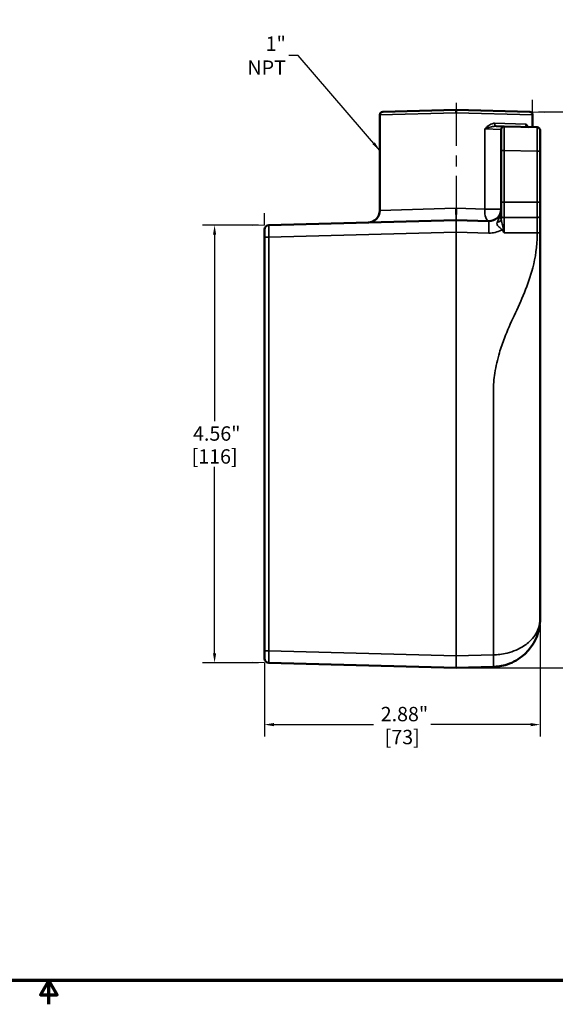
# Model space of a CAD drawing. Units: inches. Extents: x 0.1 to 21.9, y 0.1 to 16.9.
# Drawn here: x 10.7 to 16.3, y 0.1 to 10.4 of the extents above; entities that cross this region are included whole.
import ezdxf

# ---------------------------------------------------------------- set-up
doc = ezdxf.new("R2010")
doc.units = ezdxf.units.IN
doc.header["$MEASUREMENT"] = 0
doc.linetypes.add('CHAIN', pattern=[0.7087, 0.4724, -0.0591, 0.1181, -0.0591])
for name, color, linetype, lineweight in [('Border (ANSI)', 7, 'Continuous', 70), ('Centerline (ANSI)', 7, 'Continuous', 25), ('Dimension (ANSI)', 7, 'Continuous', 25), ('Symbol (ANSI)', 7, 'Continuous', 25), ('Visible (ANSI)', 7, 'Continuous', 50), ('Visible Narrow (ANSI)', 7, 'Continuous', 35)]:
    doc.layers.add(name, color=color, linetype=linetype, lineweight=lineweight)
doc.styles.add('Note Text (ANSI)', font='tahoma.ttf')
doc.dimstyles.new('Default (ANSI)', dxfattribs={"dimtxt": 0.1500000059604645, "dimasz": 0.09842519462108612, "dimexe": 0.125, "dimexo": 0.0625, "dimgap": 0.03149606299212598, "dimtad": 0, "dimtih": 1, "dimtoh": 1, "dimrnd": 1e-08, "dimzin": 4, "dimdsep": 46, "dimtxsty": 'Note Text (ANSI)', "dimcen": 0.09, "dimdle": 0.3937007874015748, "dimclrd": 256, "dimclre": 256, "dimclrt": 256, "dimadec": 0, "dimazin": 1, "dimtfac": 0.800000011920929, "dimtofl": 0, "dimtmove": 0, "dimatfit": 3, "dimfxl": 1, "dimtolj": 1, "dimtzin": 4, "dimlwd": -1, "dimlwe": -1, "dimarcsym": 0})
doc.dimstyles.new('Default (ANSI)$7', dxfattribs={"dimtxt": 0.1500000059604645, "dimasz": 0.09842519462108612, "dimexe": 0.125, "dimexo": 0.0625, "dimgap": 0.03149606299212598, "dimtad": 0, "dimtih": 1, "dimtoh": 1, "dimrnd": 1e-08, "dimzin": 4, "dimdsep": 46, "dimtxsty": 'Note Text (ANSI)', "dimcen": 0.09, "dimdle": 0.3937007874015748, "dimclrd": 256, "dimclre": 256, "dimclrt": 256, "dimadec": 0, "dimazin": 1, "dimtfac": 0.800000011920929, "dimtofl": 0, "dimtmove": 0, "dimatfit": 3, "dimfxl": 1, "dimtolj": 1, "dimtzin": 4, "dimlwd": -1, "dimlwe": -1, "dimarcsym": 0})

# ---------------------------------------------------------------- blocks, each defined once
blk = doc.blocks.new('Borders Default Border')
at = {"layer": 'Border (ANSI)', "flags": 128}
for points in [[(0.3937007874015748, 0.3937007874015748), (0.3937007874015748, 16.60629933274637), (21.60629963311623, 16.60629933274637), (21.60629963311623, 0.3937007874015748), (0.3937007874015748, 0.3937007874015748)], [(11.0000002102589, 0.1437007911561981), (11.0000002102589, 0.3937007874015748), (10.91339757123331, 0.2437007943476279), (11.08660284928449, 0.2437007943476279), (11.0000002102589, 0.3937007874015748)]]:
    blk.add_lwpolyline(points, dxfattribs=at)
blk = doc.blocks.new('*D21')
at = {"layer": 'Defpoints', "color": 0, "transparency": 16777216}
for p in [(13.24790109836766, 8.2674867297118), (12.72857777142777, 3.704986729711798), (13.24790109836766, 3.704986729711798)]:
    blk.add_point(p, dxfattribs=at)
at = {"layer": 'Dimension (ANSI)', "transparency": 16777216}
for p, q in [((13.18540109836766, 8.2674867297118), (12.60357777142777, 8.2674867297118)), ((12.72857777142777, 8.169061535090714), (12.72857777142777, 6.225320198022987)), ((12.72857777142777, 3.803411924332884), (12.72857777142777, 5.747153261400616)), ((13.18540109836766, 3.704986729711798), (12.60357777142777, 3.704986729711798))]:
    blk.add_line(p, q, dxfattribs=at)
for points in [[(12.71217357232426, 8.169061535090714), (12.74498197053128, 8.169061535090714), (12.72857777142777, 8.2674867297118)], [(12.71217357232426, 3.803411924332884), (12.74498197053129, 3.803411924332884), (12.72857777142777, 3.704986729711798)]]:
    blk.add_solid(points, dxfattribs=at)
at = {"layer": 'Dimension (ANSI)', "transparency": 16777216, "char_height": 0.1500000059604645, "attachment_point": 5, "style": 'Note Text (ANSI)'}
for s, insert in [('\\A1; 4.56"', (12.72857777142777, 6.095704588448228)), ('\\A1;[116]', (12.72857777142777, 5.856621120137043))]:
    blk.add_mtext(s, dxfattribs=dict(at, insert=insert))
blk = doc.blocks.new('*D22')
at = {"layer": 'Defpoints', "color": 0, "transparency": 16777216}
for p in [(16.12290109836755, 4.162606003407306), (13.24790109836766, 3.750650333036251), (16.12290109836755, 3.060243798682897)]:
    blk.add_point(p, dxfattribs=at)
at = {"layer": 'Dimension (ANSI)', "transparency": 16777216}
for p, q in [((16.12290109836755, 4.100106003407306), (16.12290109836755, 2.935243798682897)), ((13.24790109836766, 3.688150333036251), (13.24790109836766, 2.935243798682897)), ((13.34632629298874, 3.060243798682897), (14.3858392104716, 3.060243798682897)), ((16.02447590374646, 3.060243798682897), (14.9849629862636, 3.060243798682897))]:
    blk.add_line(p, q, dxfattribs=at)
for points in [[(13.34632629298874, 3.076647997786411), (13.34632629298874, 3.043839599579383), (13.24790109836766, 3.060243798682897)], [(16.02447590374646, 3.076647997786411), (16.02447590374646, 3.043839599579383), (16.12290109836755, 3.060243798682897)]]:
    blk.add_solid(points, dxfattribs=at)
at = {"layer": 'Dimension (ANSI)', "transparency": 16777216, "char_height": 0.1500000059604645, "attachment_point": 5, "style": 'Note Text (ANSI)'}
for s, insert in [('\\A1; 2.88"', (14.6854010983676, 3.170164981813191)), ('\\A1;[73]', (14.6854010983676, 2.930628189108143))]:
    blk.add_mtext(s, dxfattribs=dict(at, insert=insert))
blk = doc.blocks.new('*D23')
at = {"layer": 'Defpoints', "color": 0, "transparency": 16777216}
for p in [(16.04477609836727, 9.449744823461351), (16.91091783065073, 9.449744823461351), (15.24708306873301, 3.652636307433279)]:
    blk.add_point(p, dxfattribs=at)
at = {"layer": 'Dimension (ANSI)', "transparency": 16777216}
for p, q in [((16.10727609836727, 9.449744823461351), (17.03591783065073, 9.449744823461351)), ((16.91091783065073, 9.351319628840265), (16.91091783065074, 6.790727358152367)), ((16.91091783065074, 3.751061502054365), (16.91091783065074, 6.311653772742272)), ((15.30958306873301, 3.652636307433279), (17.03591783065074, 3.652636307433279))]:
    blk.add_line(p, q, dxfattribs=at)
for points in [[(16.89451363154722, 9.351319628840265), (16.92732202975425, 9.351319628840265), (16.91091783065073, 9.449744823461351)], [(16.89451363154722, 3.751061502054365), (16.92732202975425, 3.751061502054365), (16.91091783065074, 3.652636307433279)]]:
    blk.add_solid(points, dxfattribs=at)
at = {"layer": 'Dimension (ANSI)', "transparency": 16777216, "char_height": 0.1500000059604645, "attachment_point": 5, "style": 'Note Text (ANSI)'}
for s, insert in [('\\A1; 5.80"', (16.91091783065073, 6.661111748577607)), ('\\A1;[147]', (16.91091783065073, 6.421574955872559))]:
    blk.add_mtext(s, dxfattribs=dict(at, insert=insert))

msp = doc.modelspace()

# ---------------------------------------------------------------- linework, layer by layer
at = {"layer": 'Centerline (ANSI)', "linetype": 'CHAIN', "ltscale": 0.9524481296539307}
msp.add_line((15.24790109836727, 9.544302421245048), (15.24790109836727, 8.250097672140482), dxfattribs=at)
at = {"layer": 'Dimension (ANSI)'}
for p, q in [((16.04477609836727, 9.449744823461348), (16.04477609836727, 9.574744823461348)), ((16.04477609836727, 9.449744823461348), (16.16973326398921, 9.446472704922865)), ((13.24790109836766, 8.267486729711797), (13.24790109836766, 8.392486729711797)), ((13.24790109836766, 8.267486729711797), (13.12294393274571, 8.264214611173314)), ((13.24790109836766, 3.704986729711796), (13.12294393274571, 3.70825884825028)), ((13.24790109836766, 3.704986729711796), (13.24790109836766, 3.579986729711796))]:
    msp.add_line(p, q, dxfattribs=at)
at = {"layer": 'Visible (ANSI)'}
for p, q in [((14.48145806873264, 9.450541712650535), (15.24790109836749, 9.470611729711797)), ((15.24790109836749, 9.470611729711797), (16.01434412800189, 9.450541712650535)), ((14.45102609836727, 9.419302421245048), (14.45102609836727, 8.420761275464935)), ((16.04477609836727, 9.419302421245048), (16.04477609836727, 9.290144474196905)), ((15.74871912800214, 9.297896998802905), (15.66312912526081, 9.300138251901796)), ((15.71665109836772, 9.047982667559015), (15.71665109836765, 9.26665770739742)), ((16.09246912800231, 9.288895588263497), (15.74871912800227, 9.297896998802905)), ((16.12290109836772, 9.038981257019607), (16.12290109836765, 9.257656296858038)), ((15.71665109836772, 9.047982667559017), (15.71665109836772, 8.50807209200988)), ((16.12290109836772, 8.508072092009881), (16.12290109836772, 9.038981257019607)), ((15.7166510983677, 8.367914424433048), (15.71665109836772, 8.50807209200988)), ((16.1229010983677, 8.367914424433051), (16.12290109836772, 8.508072092009883)), ((15.247083068733, 8.319837151990317), (13.29354905391571, 8.268682063495572)), ((15.58837897982917, 8.310942845750176), (15.24871912800224, 8.319837151990319)), ((15.7166510983677, 8.36791442443305), (15.7166510983677, 8.334394246742548)), ((16.12290109836768, 8.187711708977124), (16.1229010983677, 8.36791431557952)), ((13.24790109836767, 8.143724897873627), (13.24790109836765, 8.221823126387344)), ((13.24790109836767, 8.143724897873627), (13.24790109836767, 3.828748561549965)), ((16.12290109836755, 4.162606003407306), (16.12290109836768, 8.187711708977124)), ((13.24790109836765, 3.75065033303625), (13.24790109836767, 3.828748561549965)), ((13.29354905391572, 3.70379139592802), (15.247083068733, 3.652636307433277)), ((15.24871912800224, 3.652636307433275), (15.63598957252159, 3.662777340919523))]:
    msp.add_line(p, q, dxfattribs=at)
for centre, radius, start, end in [((14.48227609836727, 9.419302421245048), 0.03125, 91.49999999999979, 180), ((16.01352609836727, 9.419302421245048), 0.03125, 0, 88.50000000000024), ((15.74790109836765, 9.266657707397421), 0.03124999999999904, 88.50000000000024, 180), ((14.32602609836727, 8.420761275464935), 0.125, 271.4999999999998, 0), ((15.59165109836766, 8.435900011372121), 0.1249999999999999, 268.5000000000002, 0), ((15.24790109836762, 8.288597860584355), 0.03125000000047617, 88.50000000002314, 91.49999999997688), ((13.29477609836765, 8.221823126387344), 0.04687499999999958, 91.49999999999807, 180), ((13.29477609836765, 3.750650333036251), 0.04687500000000004, 180, 268.4999999999986), ((15.24790109836762, 3.68387559883924), 0.03125000000047617, 268.5000000000231, 271.4999999999769)]:
    msp.add_arc(centre, radius, start, end, dxfattribs=at)
for points, knots in [([(15.24790109836751, 9.439351017446457), (15.24790109836751, 9.439404269904253), (15.24790109838844, 9.439457522275138), (15.24790109797446, 9.443667898590038), (15.24790109836754, 9.44777942270844), (15.24790109836752, 9.455348790130971), (15.2479010983675, 9.458746258063183), (15.2479010983675, 9.464463093230563), (15.24790109836749, 9.466728197093389), (15.24790109836748, 9.469817156528176), (15.2479010983675, 9.470611729711797), (15.24790109836749, 9.470611729711797)], [-0.0004057837283987876, -0.0004057837283987876, -0.0004057837283987876, -0.0004057837283987876, 0, 0, 0.03167770248816308, 0.03167770248816308, 0.0626925400175612, 0.0626925400175612, 0.09369669669883526, 0.09369669669883526, 0.1246947163151859, 0.1246947163151859, 0.1246947163151859, 0.1246947163151859]), ([(16.00026495455117, 9.291310039517832), (15.99675341695504, 9.29140199236591), (15.99309211621776, 9.292796155293056), (15.98968478340192, 9.29506119320017), (15.989053539271, 9.295840293001634), (15.98891188176874, 9.296018792356364), (15.98890386481212, 9.296029197469672), (15.98890376234231, 9.2960288207824)], [7.955171469730936e-16, 7.955171469730936e-16, 7.955171469730936e-16, 7.955171469730936e-16, 0.04625134522760189, 0.04625134522760189, 0.08073475895472651, 0.08073475895472651, 0.0853534494589889, 0.0853534494589889, 0.0853534494589889, 0.0853534494589889]), ([(15.63598957252159, 3.662777340919523), (15.65797420202069, 3.663353028703314), (15.68005135588112, 3.665398388571433), (15.72814177982183, 3.673075395151298), (15.75392365397859, 3.679398842879693), (15.81150267021526, 3.698222618304601), (15.84287908608209, 3.712381179903986), (15.90023615197662, 3.74525965465462), (15.92603173757953, 3.763783664197718), (15.98720119826946, 3.81650909464961), (16.01841983317481, 3.853355153031942), (16.06086284188712, 3.919161708549656), (16.07552410637222, 3.947840707060383), (16.11131723959042, 4.037420671355845), (16.12290109836756, 4.100106003409071), (16.12290109836755, 4.162606003407307)], [-1.785266654399088, -1.785266654399088, -1.785266654399088, -1.785266654399088, -1.659538373189113, -1.659538373189113, -1.506250771263132, -1.506250771263132, -1.297006765820989, -1.297006765820989, -1.087762760378846, -1.087762760378846, -0.7480273092098948, -0.7480273092098948, -0.5031985863179218, -0.5031985863179218, 0.001940820477870562, 0.001940820477870562, 0.001940820477870562, 0.001940820477870562])]:
    msp.add_open_spline(points, degree=3, knots=knots, dxfattribs=at)
msp.add_rational_spline([(16.12290109836765, 9.257656296858011), (16.12290109836765, 9.275584371369394), (16.11039105901028, 9.288426285983757), (16.09246912800227, 9.288895588263497)], [1, 0.8108679622830577, 0.8108679622830577, 1], degree=3, dxfattribs=at)
at = {"layer": 'Visible Narrow (ANSI)'}
for p, q in [((15.24790109836751, 9.439351017446457), (14.45102609836727, 9.41930242124505)), ((16.04477609836727, 9.41930242124505), (15.24790109836751, 9.439351017446457)), ((15.54504092887596, 9.272274920445895), (15.71665109836752, 9.26665770739742)), ((15.54504092887596, 9.272274920445893), (15.54504092887596, 8.435900011372121)), ((15.64824730370569, 9.331377543307282), (15.97266102623038, 9.32254933092332)), ((15.71665109836772, 9.047982667559017), (15.74871912800235, 9.047982667559017)), ((15.74871912800235, 8.50807209200988), (15.74871912800235, 9.047982667559017)), ((15.74871912800235, 9.047982667559017), (16.09246912800235, 9.038981257019607)), ((16.09246912800235, 9.038981257019607), (16.09246912800235, 8.508072092009877)), ((14.45102609836727, 8.420761275464935), (15.24436554655685, 8.444794317612262)), ((15.25143665017815, 8.444794317612262), (15.54504092887596, 8.435900011372121)), ((15.71665109836752, 8.435900011372121), (15.54504092887596, 8.435900011372121)), ((15.71665109836772, 8.50807209200988), (15.74871912800235, 8.50807209200988)), ((16.09246912800235, 8.50807209200988), (15.74871912800235, 8.50807209200988)), ((16.09227916024433, 8.3478919004935), (15.74852916024433, 8.3478919004935)), ((13.29354905391575, 8.143724897873627), (13.24790109836767, 8.143724897873627)), ((13.29354905391575, 8.143724897873627), (15.24708306873304, 8.194879986368374)), ((13.29354905391575, 3.828748561549965), (13.29354905391575, 8.143724897873627)), ((15.24871912800228, 8.194879986368376), (15.24708306873304, 8.194879986368374)), ((15.24708306873304, 8.194879986368374), (15.24708306873304, 3.77759347305522)), ((15.24871912800228, 8.194879986368376), (15.58837897982921, 8.185985680128232)), ((15.24871912800228, 3.777593473055218), (15.24871912800228, 8.194879986368376)), ((15.74871912800232, 8.187711708977124), (16.09246912800231, 8.187711708977124)), ((13.24790109836767, 3.828748561549965), (13.29354905391575, 3.828748561549965)), ((15.24708306873304, 3.77759347305522), (13.29354905391575, 3.828748561549965)), ((15.24708306873304, 3.77759347305522), (15.24871912800228, 3.777593473055218)), ((15.63598957252163, 3.787734506541468), (15.24871912800228, 3.777593473055218))]:
    msp.add_line(p, q, dxfattribs=at)
msp.add_arc((15.59492321690618, 8.435900011372121), 0.2499999999999999, 268.4999999999996, 299.1377864646945, dxfattribs=at)
for centre, major_axis, ratio, start_param, end_param in [((15.66394715489543, 9.331377543307282), (-0.0008180296346208094, -0.03123929140548656), 0.5022665159958178, 4.725540533681328, 6.283185307179579), ((15.74790109836765, 9.047832721540042), (0.0008179683966742269, 0.2500642781647787), 0.003269281671715369, 4.712999304255179, 6.283110398379066), ((16.00108298418579, 9.322549330923318), (-0.0008180296346205434, -0.03123929140548518), 0.9094487746195972, 4.736199234079512, 6.283185307179569), ((15.24381095019443, 8.444794317612262), (0.003272118538484251, -0.1249571656219442), 0.004435250558679295, 0, 1.570680185672149), ((15.25199124654064, 8.444794317612262), (-0.00327211853848398, -0.1249571656219446), 0.004435250559269452, 4.712505121507452, 6.2831853071767), ((15.59165109836752, 8.435900011372121), (-0.003272118538484847, -0.1249571656219441), 0.3727713371391188, 4.722150031365581, 6.283185307179614), ((15.74790109836765, 8.50807209200988), (-3.768376208657642e-16, 0.2499999999999999), 0.003272118538780215, 4.016952304886468, 4.712388980384779), ((15.24790109836764, 8.194815723788812), (0.0008179246345065182, -0.1250214299196707), 0.006539473633174737, 3.141721087072384, 4.711832183604153), ((15.24790109836764, 8.194815723788814), (0.0008179246344703489, 0.1250214299196721), 0.006539473633478905, 4.712945775958929, 6.283056870078656), ((15.6541510983677, 8.334394246742425), (0.06249999999999944, 1.010634598755324e-13), 0.6493478807658604, 5.055654271658177, 6.283185307190133), ((15.7479010983677, 8.367914424433048), (-0.03124999999999973, 7.846123548553169e-15), 0.6408502080666133, 0, 1.590895660118756), ((15.74790109836777, 8.187711708977124), (-2.779525183968361e-17, 0.2499999999999999), 0.003272118538188309, 4.712388980384578, 5.407825656795419), ((13.29477609836765, 8.143671345723995), (-0.001226847539790277, 0.1250107213158537), 0.009810366114648448, 0.0001605738782473054, 1.570271667997917), ((15.58510686129069, 8.185985680128232), (0.003272118538484523, 0.1249571656219444), 0.02616798426527966, 4.713074213061035, 6.283185307179937), ((15.72620142069376, 8.222141001352211), (-0.0515049656458293, -0.03540463972167227), 0.01483201819530452, 4.417503398719454, 4.733962538974221), ((13.29477609836765, 3.828802113699599), (0.001226847539790369, 0.1250107213158537), 0.009810366114648444, 1.571320986127837, 3.141432081319389), ((15.24790109836764, 3.777657735634782), (-0.0008179246345059126, -0.1250214299196709), 0.006539473633170761, 4.712945775960344, 6.283056870079275), ((15.24790109836764, 3.777657735634781), (-0.0008179246344709244, 0.1250214299196716), 0.006539473633483137, 3.14172108707303, 4.711832183603137), ((15.63271745398311, 3.787734506541468), (0.003272118538483711, -0.1249571656219446), 0.02616798426527404, 0, 1.570111094118552)]:
    msp.add_ellipse(centre, major_axis=major_axis, ratio=ratio, start_param=start_param, end_param=end_param, dxfattribs=at)
for points, knots in [([(15.64824730370569, 9.331377543307282), (15.64332573333123, 9.331511473118233), (15.63833964761023, 9.331052774493191), (15.62545906562602, 9.328553473760893), (15.61769371841493, 9.32575732924284), (15.60254251808558, 9.318426033283703), (15.59512848512933, 9.313838170791636), (15.58052849984474, 9.303449199736123), (15.57330329163393, 9.297557096786951), (15.55908306346143, 9.285214969144345), (15.55207711893101, 9.278747955887706), (15.54504092887596, 9.272274920445893)], [-0.3445781240502511, -0.3445781240502511, -0.3445781240502511, -0.3445781240502511, -0.2994921674050058, -0.2994921674050058, -0.2273546367726134, -0.2273546367726134, -0.1539768251897098, -0.1539768251897098, -0.0769857454740115, -0.0769857454740115, 0.000724033330985504, 0.000724033330985504, 0.000724033330985504, 0.000724033330985504]), ([(15.54504092887596, 9.272274920445893), (15.55466293861119, 9.275355214262852), (15.56456003961429, 9.27842488193586), (15.584048101072, 9.284279119166335), (15.59364408383607, 9.287072200135773), (15.61162047597786, 9.291994610657898), (15.62010854296142, 9.294167152421469), (15.63600216097617, 9.297622764813367), (15.64347026126272, 9.29893093648373), (15.65492153532848, 9.300055983167766), (15.65913624715114, 9.30024280909481), (15.66312912526081, 9.300138251901796)], [-0.000724033330985504, -0.000724033330985504, -0.000724033330985504, -0.000724033330985504, 0.0769857454740115, 0.0769857454740115, 0.1539768251897098, 0.1539768251897098, 0.2273546367726134, 0.2273546367726134, 0.2994921674050058, 0.2994921674050058, 0.3445781240502511, 0.3445781240502511, 0.3445781240502511, 0.3445781240502511]), ([(15.99383761351455, 9.292715333947093), (15.99198263685245, 9.300930318666989), (15.98942831734242, 9.307764477641994), (15.98392862000472, 9.316673828995787), (15.98122594541675, 9.3194241765292), (15.97647990241453, 9.321984383352468), (15.9745801166773, 9.322497107059549), (15.97266102623038, 9.322549330923318)], [-0.1696651419868218, -0.1696651419868218, -0.1696651419868218, -0.1696651419868218, -0.09505547401976384, -0.09505547401976384, -0.03655979769990917, -0.03655979769990917, 0, 0, 0, 0]), ([(16.09246912800227, 9.288895588263497), (16.09254783660343, 9.288893527206422), (16.09261494614584, 9.285399113889545), (16.09276010016805, 9.266638570569155), (16.09280856286329, 9.244495405412183), (16.09280659102475, 9.186342989867253), (16.0927604167325, 9.151072552321844), (16.0926201978231, 9.088968693198423), (16.09255087491175, 9.063987674471104), (16.09246912800235, 9.038981257019607)], [-14.62746488291835, -14.62746488291835, -14.62746488291835, -14.62746488291835, -14.46718966229614, -14.46718966229614, -14.18863334655854, -14.18863334655854, -13.92214389857426, -13.92214389857426, -13.75558799358409, -13.75558799358409, -13.75558799358409, -13.75558799358409]), ([(15.25143665017815, 8.444794317612262), (15.25025854834402, 8.44483000646033), (15.24907982343294, 8.444847860584831), (15.24672237330206, 8.444847860584831), (15.24554364839098, 8.44483000646033), (15.24436554655685, 8.444794317612262)], [0, 0, 0, 0, 0.01038897635968672, 0.01038897635968672, 0.02077795271937344, 0.02077795271937344, 0.02077795271937344, 0.02077795271937344]), ([(15.71665109836766, 8.435900011372121), (15.71665109836766, 8.41598681018997), (15.71319394872081, 8.39616764266658), (15.70272694196397, 8.36103827600495), (15.69600232883201, 8.345523815229702), (15.68443086588558, 8.31895853623812), (15.6794325521018, 8.307494994728096), (15.67518632820577, 8.29617766012692)], [-0.000975930747145914, -0.000975930747145914, -0.000975930747145914, -0.000975930747145914, 0.1507626622611802, 0.1507626622611802, 0.3015306499006952, 0.3015306499006952, 0.4345424488999751, 0.4345424488999751, 0.4345424488999751, 0.4345424488999751]), ([(16.09246912800235, 8.50807209200988), (16.09246912799643, 8.475108643020649), (16.09244752436553, 8.442164599979172), (16.09237446473935, 8.388686676748968), (16.09233156989017, 8.367085074117488), (16.09227916024433, 8.3478919004935)], [-12.40708160542877, -12.40708160542877, -12.40708160542877, -12.40708160542877, -12.18735048711018, -12.18735048711018, -12.02071398472117, -12.02071398472117, -12.02071398472117, -12.02071398472117]), ([(15.74066787247638, 8.233161613159432), (15.73988004292789, 8.237599868833552), (15.7389882945861, 8.241682490470662), (15.73659380044122, 8.251815604093812), (15.73505122543624, 8.257541923031539), (15.73154095914368, 8.270153868435775), (15.72957848959618, 8.276837143204103), (15.72537459635456, 8.291254649756297), (15.72323049686232, 8.298653761957887), (15.71915396611346, 8.31428121375473), (15.71752543835041, 8.321915886416884), (15.71674185322161, 8.330623878906007), (15.7166510983677, 8.332534728594608), (15.7166510983677, 8.334394246742505)], [-0.3795174849529425, -0.3795174849529425, -0.3795174849529425, -0.3795174849529425, -0.3477212201801281, -0.3477212201801281, -0.296847196543625, -0.296847196543625, -0.2307109658161709, -0.2307109658161709, -0.1447338658704806, -0.1447338658704806, -0.03296363594108326, -0.03296363594108326, 0, 0, 0, 0]), ([(16.09227916050855, 8.347891803734809), (16.09234829200578, 8.322574819274331), (16.0924007743895, 8.293046853900977), (16.09245678003359, 8.237679213989974), (16.09246912800231, 8.212700868005154), (16.09246912800231, 8.187711708977124)], [-12.02071362469302, -12.02071362469302, -12.02071362469302, -12.02071362469302, -11.73810877235105, -11.73810877235105, -11.52396542182526, -11.52396542182526, -11.52396542182526, -11.52396542182526]), ([(15.67518632820575, 8.29617766012686), (15.67413400818839, 8.293372942797852), (15.67346489580179, 8.2907022063148), (15.67208236495942, 8.279409697971586), (15.67508427272498, 8.271715520100734), (15.68407376129952, 8.258943298033167), (15.68915395939123, 8.25376475930694), (15.69912191800089, 8.244855148718573), (15.70378546560898, 8.241089720129557), (15.71200105678096, 8.234406548019628), (15.71557391005705, 8.23150483942184), (15.72095723873402, 8.226425662198627), (15.72292154315892, 8.224391856684903), (15.7245653614245, 8.222141001352213)], [0, 0, 0, 0, 0.03296363594108326, 0.03296363594108326, 0.1447338658704806, 0.1447338658704806, 0.2307109658161709, 0.2307109658161709, 0.296847196543625, 0.296847196543625, 0.3477212201801281, 0.3477212201801281, 0.3795174849529425, 0.3795174849529425, 0.3795174849529425, 0.3795174849529425]), ([(16.09246912800231, 8.187711708977123), (16.09246912800231, 8.180841869449479), (16.09246912800231, 8.1739815994618), (16.09246912800231, 8.167117897400598), (16.09246912800231, 8.049502537387202), (16.0745719162895, 7.932481667610168), (16.02292860089642, 7.733845693138881), (15.99309144098744, 7.649202036181465), (15.92573754637142, 7.483664535795771), (15.8879972431098, 7.403287122009586), (15.81606794723662, 7.247326820762906), (15.78181441358587, 7.171137005275714), (15.73200122467705, 7.041018463790747), (15.71423640137644, 6.989565327500648), (15.67828589106794, 6.868263789122021), (15.66170198281422, 6.797751800297176), (15.64128164828555, 6.662973032738048), (15.63598957252163, 6.599072554690691), (15.63598957252163, 6.534810433646429), (15.63598957252163, 6.37916599295444), (15.63598957252163, 6.223470378451957), (15.63598957252163, 6.068823392472884), (15.63598957252163, 5.922316782983185), (15.63598957252163, 5.77544730891212), (15.63598957252163, 5.3949225051657), (15.63598957252163, 5.161774769993422), (15.63598957252163, 4.740359258339423), (15.63598957252163, 4.552401282973347), (15.63598957252163, 4.176418619837833), (15.63598957252163, 3.988536883304899), (15.63598957252163, 3.796234659844798), (15.63598957252163, 3.79198458612119), (15.63598957252163, 3.787734512397583)], [-11.52396542182526, -11.52396542182526, -11.52396542182526, -11.52396542182526, -11.47163605756536, -11.47163605756536, -11.47163605756536, -10.57492798926341, -10.57492798926341, -9.858468019079327, -9.858468019079327, -9.118033430022402, -9.118033430022402, -8.42905028245752, -8.42905028245752, -7.997257318442825, -7.997257318442825, -7.430591615609232, -7.430591615609232, -6.942982948802061, -6.942982948802061, -6.942982948802061, -5.761982742327476, -5.761982742327476, -5.761982742327476, -4.643148547391152, -4.643148547391152, -2.864804889443806, -2.864804889443806, -1.432399945062584, -1.432399945062584, 0, 0, 0.0323729634398637, 0.0323729634398637, 0.0323729634398637, 0.0323729634398637]), ([(16.12290109836755, 4.162606003407307), (16.12290109836757, 4.115731003408632), (16.11131723959043, 4.068717004368709), (16.07552410637224, 4.001532031147113), (16.06086284188714, 3.980022782264067), (16.01841983317484, 3.930667865625782), (15.98720119826949, 3.903033321839033), (15.92603173757956, 3.863489249000114), (15.90023615197665, 3.849596241842791), (15.84287908608213, 3.824937385779815), (15.81150267021529, 3.814318464580276), (15.75392365397863, 3.800200633011595), (15.72814177982187, 3.7954580472153), (15.68005135588116, 3.789700292280401), (15.65797420202073, 3.788166272379311), (15.63598957252163, 3.787734506541468)], [-0.001940820477870562, -0.001940820477870562, -0.001940820477870562, -0.001940820477870562, 0.5031985863179218, 0.5031985863179218, 0.7480273092098948, 0.7480273092098948, 1.087762760378846, 1.087762760378846, 1.297006765820989, 1.297006765820989, 1.506250771263132, 1.506250771263132, 1.659538373189113, 1.659538373189113, 1.785266654399088, 1.785266654399088, 1.785266654399088, 1.785266654399088])]:
    msp.add_open_spline(points, degree=3, knots=knots, dxfattribs=at)
for points, weights in [([(16.12290109836772, 9.038981257019609), (16.12290109836773, 9.038981257019609), (16.11039105901035, 9.038981257019609), (16.09246912800235, 9.038981257019609)], [1, 0.8108679622831018, 0.8108679622831018, 1]), ([(16.12290109836772, 8.508072092009881), (16.12290109836772, 8.508072092009884), (16.11039105901035, 8.508072092009884), (16.09246912800235, 8.508072092009883)], [1, 0.8108679622831031, 0.8108679622831031, 1]), ([(16.1229010983677, 8.36791442443305), (16.12290109836771, 8.356369241269201), (16.11029093751621, 8.348123935354424), (16.09227916024433, 8.3478919004935)], [1, 0.8094514279396444, 0.8094514279396444, 1]), ([(16.12290109836768, 8.187711708977115), (16.12290109836769, 8.187711708977115), (16.11039105901032, 8.187711708977115), (16.09246912800231, 8.187711708977115)], [1, 0.8108679622831004, 0.8108679622831004, 1])]:
    msp.add_rational_spline(points, weights, degree=3, dxfattribs=at)
for points in [[(15.71665109836769, 8.217537187441646), (15.71931700540676, 8.219023707061814), (15.72195575998164, 8.22055831097879), (15.7245653614245, 8.222141001352213)], [(15.7245653614245, 8.222141001352213), (15.73250785159469, 8.21058664896863), (15.74062775113362, 8.199158566435273), (15.74871912800231, 8.187711708977124)], [(15.74871912800231, 8.187711708977124), (15.74602200237942, 8.202974185587987), (15.74331544939842, 8.218246428371764), (15.74066787247638, 8.233161613159432)]]:
    msp.add_open_spline(points, degree=3, dxfattribs=at)

# ---------------------------------------------------------------- block references
msp.add_blockref('Borders Default Border', (0, 0))

# ---------------------------------------------------------------- texts
at = {"layer": 'Symbol (ANSI)', "insert": (13.47151979078116, 10.03626927900285), "char_height": 0.1500000047871447, "width": 0.631847672575102, "attachment_point": 6, "style": 'Note Text (ANSI)'}
msp.add_mtext('\\fTahoma|b0|i0;1" NPT', dxfattribs=at)

# ---------------------------------------------------------------- dimensions: what is measured, and where the dimension line sits
at = {"layer": 'Dimension (ANSI)'}
for base, p1, p2, angle, text, override, picture, middle in [((16.91091783065073, 9.449744823461351), (15.247083068733, 3.652636307433277), (16.04477609836727, 9.449744823461348), 90, ' <>"\\X[147]', {"dimgap": 0.03149606299212598, "dimdec": 2, "dimpost": '\\X', "dimtol": 0, "dimlim": 0, "dimtp": 0, "dimtm": -0, "dimtdec": 2, "dimatfit": 1}, '*D23', (16.91091783065073, 6.551190565447313)), ((12.72857777142777, 3.704986729711798), (13.24790109836766, 8.267486729711797), (13.24790109836766, 3.704986729711796), 90, ' <>"\\X[116]', {"dimgap": 0.03149606299212598, "dimdec": 2, "dimpost": '\\X', "dimtol": 0, "dimlim": 0, "dimtp": 0, "dimtm": -0, "dimtdec": 2, "dimatfit": 1}, '*D21', (12.72857777142777, 5.986236729711797)), ((16.12290109836755, 3.060243798682897), (13.24790109836766, 3.750650333036251), (16.12290109836755, 4.162606003407306), 180, ' <>"\\X[73]', {"dimgap": 0.03149606299212598, "dimtih": 0, "dimtoh": 0, "dimdec": 2, "dimpost": '\\X', "dimtol": 0, "dimlim": 0, "dimtp": 0, "dimtm": -0, "dimtdec": 2, "dimatfit": 1}, '*D22', (14.6854010983676, 3.060243798682897))]:
    dim = msp.add_linear_dim(base=base, p1=p1, p2=p2, angle=angle, text=text, dimstyle='Default (ANSI)', override=override, dxfattribs=at)
    dim.commit()
    dim.dimension.update_dxf_attribs({"geometry": picture, "text_midpoint": middle, "dimtype": 160})

# ---------------------------------------------------------------- leaders
at = {"layer": 'Symbol (ANSI)', "annotation_type": 0, "has_hookline": 1, "hookline_direction": 1, "text_width": 0.6091672418316776}
msp.add_leader([(14.45102609836727, 9.047859993451416), (13.60144104839437, 10.03626927900285), (13.50301585377329, 10.03626927900285)], dimstyle='Default (ANSI)$7', override={"dimtad": 0}, dxfattribs=at)

doc.saveas('drawing.dxf')
